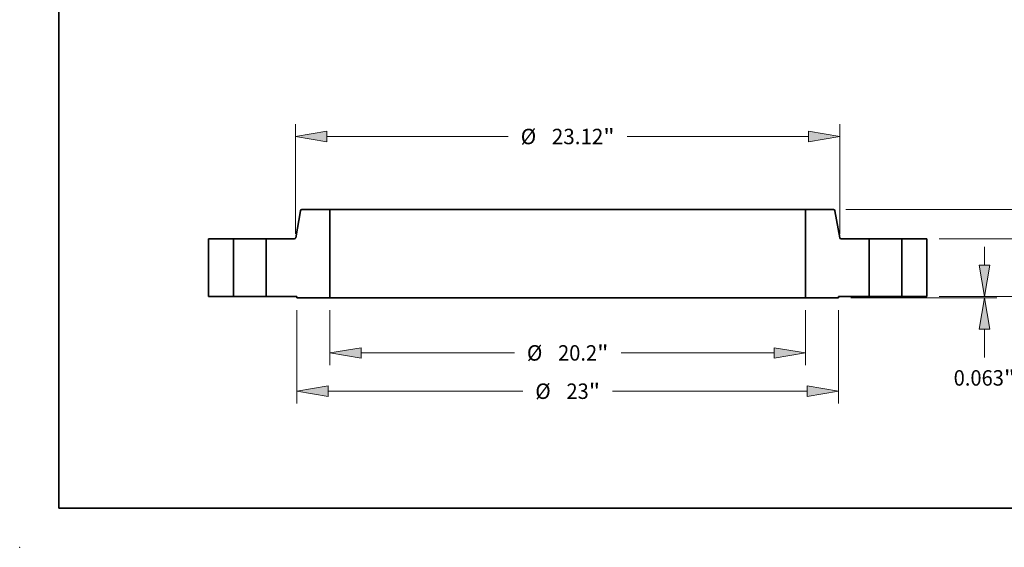
# Model space of a CAD drawing. Extents: x 0 to 10.8, y 0 to 8.3.
# Drawn here: x 0 to 6.3, y 0 to 3.4 of the extents above; entities that cross this region are included whole.
import ezdxf
from ezdxf.enums import TextEntityAlignment as Align

# ---------------------------------------------------------------- set-up
doc = ezdxf.new("R2010")
doc.units = 0
doc.header["$MEASUREMENT"] = 0
doc.layers.get('0').update_dxf_attribs({"lineweight": 13})
doc.layers.add('1', color=7, linetype='Continuous', lineweight=13)
doc.styles.get("Standard").update_dxf_attribs({"font": 'isocp.shx'})

# ---------------------------------------------------------------- blocks, each defined once
blk = doc.blocks.new('BLOCK15')
at = {"color": 7, "lineweight": 13, "ltscale": 0.03937}
for p, q in [((-10.1, -0.587), (-10.1, -2.923)), ((10.1, -0.587), (10.1, -2.923)), ((-8.767, -2.398), (-2.265, -2.398)), ((2.265, -2.398), (8.767, -2.398))]:
    blk.add_line(p, q, dxfattribs=at)
for points in [[(-8.767, -2.176), (-10.1, -2.398), (-8.767, -2.621)], [(8.767, -2.621), (10.1, -2.398), (8.767, -2.176)]]:
    blk.add_lwpolyline(points, close=True, dxfattribs=at)
for points in [[(-8.767, -2.176), (-10.1, -2.398), (-8.767, -2.176), (-8.767, -2.621)], [(8.767, -2.621), (10.1, -2.398), (8.767, -2.621), (8.767, -2.176)]]:
    blk.add_solid(points, dxfattribs=at)
for s, height, p, p2 in [('%%c', 0.6562, (-1.732, -2.726), (-1.076, -2.726)), ('20.2', 0.6562, (-0.409, -2.726), (1.251, -2.726)), ('"', 0.656, (1.251, -2.726), (1.732, -2.726))]:
    blk.add_text(s, height=height, dxfattribs=at).set_placement(p, p2, align=Align.FIT)
blk = doc.blocks.new('BLOCK16')
at = {"color": 7, "lineweight": 13, "ltscale": 0.03937}
for p, q in [((-11.5, -0.587), (-11.5, -4.549)), ((11.5, -0.587), (11.5, -4.549)), ((-10.167, -4.024), (-1.909, -4.024)), ((1.909, -4.024), (10.167, -4.024))]:
    blk.add_line(p, q, dxfattribs=at)
for points in [[(-10.167, -3.802), (-11.5, -4.024), (-10.167, -4.246)], [(10.167, -4.246), (11.5, -4.024), (10.167, -3.802)]]:
    blk.add_lwpolyline(points, close=True, dxfattribs=at)
for points in [[(-10.167, -3.802), (-11.5, -4.024), (-10.167, -3.802), (-10.167, -4.246)], [(10.167, -4.246), (11.5, -4.024), (10.167, -4.246), (10.167, -3.802)]]:
    blk.add_solid(points, dxfattribs=at)
for s, height, p, p2 in [('%%c', 0.6562, (-1.376, -4.352), (-0.72, -4.352)), ('23', 0.6562, (-0.053, -4.352), (0.895, -4.352)), ('"', 0.656, (0.895, -4.352), (1.376, -4.352))]:
    blk.add_text(s, height=height, dxfattribs=at).set_placement(p, p2, align=Align.FIT)
blk = doc.blocks.new('BLOCK17')
at = {"color": 7, "lineweight": 13, "ltscale": 0.03937}
for p, q in [((-11.56, 2.661), (-11.56, 7.314)), ((11.56, 2.648), (11.56, 7.314)), ((-10.227, 6.789), (-2.528, 6.789)), ((2.528, 6.789), (10.227, 6.789))]:
    blk.add_line(p, q, dxfattribs=at)
for points in [[(-10.227, 7.011), (-11.56, 6.789), (-10.227, 6.567)], [(10.227, 6.567), (11.56, 6.789), (10.227, 7.011)]]:
    blk.add_lwpolyline(points, close=True, dxfattribs=at)
for points in [[(-10.227, 7.011), (-11.56, 6.789), (-10.227, 7.011), (-10.227, 6.567)], [(10.227, 6.567), (11.56, 6.789), (10.227, 6.567), (10.227, 7.011)]]:
    blk.add_solid(points, dxfattribs=at)
for s, height, p, p2 in [('%%c', 0.6562, (-1.994, 6.461), (-1.338, 6.461)), ('23.12', 0.6562, (-0.672, 6.461), (1.513, 6.461)), ('"', 0.656, (1.513, 6.461), (1.994, 6.461))]:
    blk.add_text(s, height=height, dxfattribs=at).set_placement(p, p2, align=Align.FIT)
blk = doc.blocks.new('BLOCK18')
at = {"color": 7, "lineweight": 13, "ltscale": 0.019161}
blk.add_line((17.699, 1.333), (17.699, 2.1), dxfattribs=at)
at = {"color": 7, "lineweight": 13, "ltscale": 0.03937}
for p, q in [((15.775, 0), (18.224, 0)), ((12.025, -0.062), (18.224, -0.062)), ((17.699, -2.597), (17.699, -1.396))]:
    blk.add_line(p, q, dxfattribs=at)
for points in [[(17.477, 1.333), (17.699, 0), (17.922, 1.333)], [(17.922, -1.396), (17.699, -0.062), (17.477, -1.396)]]:
    blk.add_lwpolyline(points, close=True, dxfattribs=at)
for points in [[(17.477, 1.333), (17.699, 0), (17.477, 1.333), (17.922, 1.333)], [(17.922, -1.396), (17.699, -0.062), (17.922, -1.396), (17.477, -1.396)]]:
    blk.add_solid(points, dxfattribs=at)
for s, height, p, p2 in [('0.063', 0.6562, (16.392, -3.787), (18.526, -3.787)), ('"', 0.656, (18.526, -3.787), (19.007, -3.787))]:
    blk.add_text(s, height=height, dxfattribs=at).set_placement(p, p2, align=Align.FIT)
blk = doc.blocks.new('BLOCK19')
at = {"color": 7, "lineweight": 13, "ltscale": 0.019161}
for p, q in [((21.236, 3.773), (21.236, 4.54)), ((21.236, -2.1), (21.236, -1.333))]:
    blk.add_line(p, q, dxfattribs=at)
at = {"color": 7, "lineweight": 13, "ltscale": 0.03937}
for p, q in [((15.775, 2.44), (21.761, 2.44)), ((15.775, 0), (21.761, 0))]:
    blk.add_line(p, q, dxfattribs=at)
for points in [[(21.013, 3.773), (21.236, 2.44), (21.458, 3.773)], [(21.458, -1.333), (21.236, 0), (21.013, -1.333)]]:
    blk.add_lwpolyline(points, close=True, dxfattribs=at)
for points in [[(21.013, 3.773), (21.236, 2.44), (21.013, 3.773), (21.458, 3.773)], [(21.458, -1.333), (21.236, 0), (21.458, -1.333), (21.013, -1.333)]]:
    blk.add_solid(points, dxfattribs=at)
for s, height, p, p2 in [('2.44', 0.6562, (20.165, 0.892), (21.825, 0.892)), ('"', 0.656, (21.825, 0.892), (22.306, 0.892))]:
    blk.add_text(s, height=height, dxfattribs=at).set_placement(p, p2, align=Align.FIT)
blk = doc.blocks.new('BLOCK20')
at = {"color": 7, "lineweight": 13, "ltscale": 0.019161}
for p, q in [((24.347, 5.023), (24.347, 5.79)), ((24.347, -2.1), (24.347, -1.333))]:
    blk.add_line(p, q, dxfattribs=at)
at = {"color": 7, "lineweight": 13, "ltscale": 0.03937}
for p, q in [((11.814, 3.69), (24.872, 3.69)), ((15.775, 0), (24.872, 0))]:
    blk.add_line(p, q, dxfattribs=at)
for points in [[(24.125, 5.023), (24.347, 3.69), (24.57, 5.023)], [(24.57, -1.333), (24.347, 0), (24.125, -1.333)]]:
    blk.add_lwpolyline(points, close=True, dxfattribs=at)
for points in [[(24.125, 5.023), (24.347, 3.69), (24.125, 5.023), (24.57, 5.023)], [(24.57, -1.333), (24.347, 0), (24.57, -1.333), (24.125, -1.333)]]:
    blk.add_solid(points, dxfattribs=at)
for s, height, p, p2 in [('3.69', 0.6562, (23.277, 1.517), (24.937, 1.517)), ('"', 0.656, (24.937, 1.517), (25.418, 1.517))]:
    blk.add_text(s, height=height, dxfattribs=at).set_placement(p, p2, align=Align.FIT)
blk = doc.blocks.new('BLOCK21')
at = {"color": 7, "lineweight": 5, "ltscale": 0.03937}
for p, q in [((-15.25, 0), (-15.25, 2.44)), ((-15.25, 2.44), (-14.19, 2.44)), ((-14.19, 2.44), (-14.19, 0)), ((-14.19, 0), (-15.25, 0))]:
    blk.add_line(p, q, dxfattribs=at)
blk = doc.blocks.new('BLOCK22')
at = {"color": 7, "lineweight": 5, "ltscale": 0.03937}
for p, q in [((-11.551, 2.49), (-11.348, 3.64)), ((-11.289, 3.69), (-10.1, 3.69)), ((-10.1, 3.69), (-10.1, -0.062)), ((-12.81, 0), (-12.81, 2.44)), ((-12.81, 2.44), (-11.61, 2.44)), ((-11.5, 0), (-12.81, 0)), ((-10.1, -0.062), (-11.5, -0.062))]:
    blk.add_line(p, q, dxfattribs=at)
at = {"color": 7, "lineweight": 5, "ltscale": 0.000110212}
for p, q in [((-11.348, 3.64), (-11.347, 3.645)), ((-11.343, 3.657), (-11.341, 3.661)), ((-11.323, 3.68), (-11.319, 3.682)), ((-11.581, 2.448), (-11.577, 2.45)), ((-11.557, 2.473), (-11.555, 2.477))]:
    blk.add_line(p, q, dxfattribs=at)
at = {"color": 7, "lineweight": 5, "ltscale": 0.0001102}
for p, q in [((-11.347, 3.645), (-11.346, 3.649)), ((-11.345, 3.653), (-11.343, 3.657))]:
    blk.add_line(p, q, dxfattribs=at)
at = {"color": 7, "lineweight": 5, "ltscale": 0.000110209}
blk.add_line((-11.346, 3.649), (-11.345, 3.653), dxfattribs=at)
at = {"color": 7, "lineweight": 5, "ltscale": 0.000110208}
for p, q in [((-11.341, 3.661), (-11.338, 3.665)), ((-11.567, 2.459), (-11.564, 2.462)), ((-11.553, 2.481), (-11.552, 2.485))]:
    blk.add_line(p, q, dxfattribs=at)
at = {"color": 7, "lineweight": 5, "ltscale": 0.000110192}
blk.add_line((-11.338, 3.665), (-11.336, 3.668), dxfattribs=at)
at = {"color": 7, "lineweight": 5, "ltscale": 0.000110211}
for p, q in [((-11.336, 3.668), (-11.333, 3.671)), ((-11.57, 2.455), (-11.567, 2.459)), ((-11.561, 2.465), (-11.559, 2.469))]:
    blk.add_line(p, q, dxfattribs=at)
at = {"color": 7, "lineweight": 5, "ltscale": 0.000110206}
blk.add_line((-11.333, 3.671), (-11.329, 3.675), dxfattribs=at)
at = {"color": 7, "lineweight": 5, "ltscale": 0.000110217}
blk.add_line((-11.329, 3.675), (-11.326, 3.677), dxfattribs=at)
at = {"color": 7, "lineweight": 5, "ltscale": 0.000110203}
for p, q in [((-11.326, 3.677), (-11.323, 3.68)), ((-11.577, 2.45), (-11.573, 2.453))]:
    blk.add_line(p, q, dxfattribs=at)
at = {"color": 7, "lineweight": 5, "ltscale": 0.000110198}
for p, q in [((-11.319, 3.682), (-11.315, 3.684)), ((-11.602, 2.441), (-11.597, 2.441)), ((-11.585, 2.446), (-11.581, 2.448))]:
    blk.add_line(p, q, dxfattribs=at)
at = {"color": 7, "lineweight": 5, "ltscale": 0.000110224}
blk.add_line((-11.315, 3.684), (-11.311, 3.686), dxfattribs=at)
at = {"color": 7, "lineweight": 5, "ltscale": 0.000110199}
for p, q in [((-11.311, 3.686), (-11.307, 3.687)), ((-11.555, 2.477), (-11.553, 2.481))]:
    blk.add_line(p, q, dxfattribs=at)
at = {"color": 7, "lineweight": 5, "ltscale": 0.000110196}
blk.add_line((-11.307, 3.687), (-11.302, 3.689), dxfattribs=at)
at = {"color": 7, "lineweight": 5, "ltscale": 0.000110229}
for p, q in [((-11.302, 3.689), (-11.298, 3.689)), ((-11.593, 2.443), (-11.589, 2.444))]:
    blk.add_line(p, q, dxfattribs=at)
at = {"color": 7, "lineweight": 5, "ltscale": 0.000110183}
blk.add_line((-11.298, 3.689), (-11.294, 3.69), dxfattribs=at)
at = {"color": 7, "lineweight": 5, "ltscale": 0.00011022}
for p, q in [((-11.294, 3.69), (-11.289, 3.69)), ((-11.61, 2.44), (-11.606, 2.44))]:
    blk.add_line(p, q, dxfattribs=at)
at = {"color": 7, "lineweight": 5, "ltscale": 0.000110214}
for p, q in [((-11.606, 2.44), (-11.602, 2.441)), ((-11.573, 2.453), (-11.57, 2.455))]:
    blk.add_line(p, q, dxfattribs=at)
at = {"color": 7, "lineweight": 5, "ltscale": 0.000110197}
blk.add_line((-11.597, 2.441), (-11.593, 2.443), dxfattribs=at)
at = {"color": 7, "lineweight": 5, "ltscale": 0.000110195}
blk.add_line((-11.589, 2.444), (-11.585, 2.446), dxfattribs=at)
at = {"color": 7, "lineweight": 5, "ltscale": 0.00011021}
blk.add_line((-11.564, 2.462), (-11.561, 2.465), dxfattribs=at)
at = {"color": 7, "lineweight": 5, "ltscale": 0.000110194}
blk.add_line((-11.559, 2.469), (-11.557, 2.473), dxfattribs=at)
at = {"color": 7, "lineweight": 5, "ltscale": 0.000110202}
blk.add_line((-11.552, 2.485), (-11.551, 2.49), dxfattribs=at)
at = {"color": 7, "lineweight": 5, "ltscale": 0.001562}
blk.add_line((-11.5, -0.062), (-11.5, 0), dxfattribs=at)
blk = doc.blocks.new('BLOCK23')
at = {"color": 7, "lineweight": 5, "ltscale": 0.03937}
for p, q in [((10.1, -0.062), (10.1, 3.69)), ((10.1, 3.69), (11.289, 3.69)), ((11.348, 3.64), (11.551, 2.49)), ((11.61, 2.44), (12.81, 2.44)), ((12.81, 2.44), (12.81, 0)), ((12.81, 0), (11.5, 0)), ((11.5, -0.062), (10.1, -0.062))]:
    blk.add_line(p, q, dxfattribs=at)
at = {"color": 7, "lineweight": 5, "ltscale": 0.00011022}
for p, q in [((11.289, 3.69), (11.294, 3.69)), ((11.606, 2.44), (11.61, 2.44))]:
    blk.add_line(p, q, dxfattribs=at)
at = {"color": 7, "lineweight": 5, "ltscale": 0.000110183}
blk.add_line((11.294, 3.69), (11.298, 3.689), dxfattribs=at)
at = {"color": 7, "lineweight": 5, "ltscale": 0.000110229}
for p, q in [((11.298, 3.689), (11.302, 3.689)), ((11.589, 2.444), (11.593, 2.443))]:
    blk.add_line(p, q, dxfattribs=at)
at = {"color": 7, "lineweight": 5, "ltscale": 0.000110196}
blk.add_line((11.302, 3.689), (11.307, 3.687), dxfattribs=at)
at = {"color": 7, "lineweight": 5, "ltscale": 0.000110199}
for p, q in [((11.307, 3.687), (11.311, 3.686)), ((11.553, 2.481), (11.555, 2.477))]:
    blk.add_line(p, q, dxfattribs=at)
at = {"color": 7, "lineweight": 5, "ltscale": 0.000110224}
blk.add_line((11.311, 3.686), (11.315, 3.684), dxfattribs=at)
at = {"color": 7, "lineweight": 5, "ltscale": 0.000110198}
for p, q in [((11.315, 3.684), (11.319, 3.682)), ((11.581, 2.448), (11.585, 2.446)), ((11.597, 2.441), (11.602, 2.441))]:
    blk.add_line(p, q, dxfattribs=at)
at = {"color": 7, "lineweight": 5, "ltscale": 0.000110212}
for p, q in [((11.319, 3.682), (11.323, 3.68)), ((11.341, 3.661), (11.343, 3.657)), ((11.347, 3.645), (11.348, 3.64)), ((11.555, 2.477), (11.557, 2.473)), ((11.577, 2.45), (11.581, 2.448))]:
    blk.add_line(p, q, dxfattribs=at)
at = {"color": 7, "lineweight": 5, "ltscale": 0.000110203}
for p, q in [((11.323, 3.68), (11.326, 3.677)), ((11.573, 2.453), (11.577, 2.45))]:
    blk.add_line(p, q, dxfattribs=at)
at = {"color": 7, "lineweight": 5, "ltscale": 0.000110217}
blk.add_line((11.326, 3.677), (11.329, 3.675), dxfattribs=at)
at = {"color": 7, "lineweight": 5, "ltscale": 0.000110206}
blk.add_line((11.329, 3.675), (11.333, 3.671), dxfattribs=at)
at = {"color": 7, "lineweight": 5, "ltscale": 0.000110211}
for p, q in [((11.333, 3.671), (11.336, 3.668)), ((11.559, 2.469), (11.561, 2.465)), ((11.567, 2.459), (11.57, 2.455))]:
    blk.add_line(p, q, dxfattribs=at)
at = {"color": 7, "lineweight": 5, "ltscale": 0.000110192}
blk.add_line((11.336, 3.668), (11.338, 3.665), dxfattribs=at)
at = {"color": 7, "lineweight": 5, "ltscale": 0.000110208}
for p, q in [((11.338, 3.665), (11.341, 3.661)), ((11.552, 2.485), (11.553, 2.481)), ((11.564, 2.462), (11.567, 2.459))]:
    blk.add_line(p, q, dxfattribs=at)
at = {"color": 7, "lineweight": 5, "ltscale": 0.0001102}
for p, q in [((11.343, 3.657), (11.345, 3.653)), ((11.346, 3.649), (11.347, 3.645))]:
    blk.add_line(p, q, dxfattribs=at)
at = {"color": 7, "lineweight": 5, "ltscale": 0.000110209}
blk.add_line((11.345, 3.653), (11.346, 3.649), dxfattribs=at)
at = {"color": 7, "lineweight": 5, "ltscale": 0.000110202}
blk.add_line((11.551, 2.49), (11.552, 2.485), dxfattribs=at)
at = {"color": 7, "lineweight": 5, "ltscale": 0.000110194}
blk.add_line((11.557, 2.473), (11.559, 2.469), dxfattribs=at)
at = {"color": 7, "lineweight": 5, "ltscale": 0.00011021}
blk.add_line((11.561, 2.465), (11.564, 2.462), dxfattribs=at)
at = {"color": 7, "lineweight": 5, "ltscale": 0.000110214}
for p, q in [((11.57, 2.455), (11.573, 2.453)), ((11.602, 2.441), (11.606, 2.44))]:
    blk.add_line(p, q, dxfattribs=at)
at = {"color": 7, "lineweight": 5, "ltscale": 0.000110195}
blk.add_line((11.585, 2.446), (11.589, 2.444), dxfattribs=at)
at = {"color": 7, "lineweight": 5, "ltscale": 0.000110197}
blk.add_line((11.593, 2.443), (11.597, 2.441), dxfattribs=at)
at = {"color": 7, "lineweight": 5, "ltscale": 0.001562}
blk.add_line((11.5, 0), (11.5, -0.062), dxfattribs=at)
blk = doc.blocks.new('BLOCK24')
at = {"color": 7, "lineweight": 5, "ltscale": 0.03937}
for p, q in [((14.19, 2.44), (15.25, 2.44)), ((14.19, 0), (14.19, 2.44)), ((15.25, 2.44), (15.25, 0)), ((15.25, 0), (14.19, 0))]:
    blk.add_line(p, q, dxfattribs=at)

msp = doc.modelspace()

# ---------------------------------------------------------------- linework, layer by layer
at = {"color": 7, "lineweight": 35, "ltscale": 0.004382}
for p, q in [((1.7886, 2.1437), (1.7582, 1.971)), ((5.1931, 2.1437), (5.2235, 1.971))]:
    msp.add_line(p, q, dxfattribs=at)
at = {"color": 7, "lineweight": 35, "ltscale": 0.00446}
for p, q in [((1.9758, 2.1511), (1.7975, 2.1511)), ((5.1842, 2.1511), (5.0058, 2.1511))]:
    msp.add_line(p, q, dxfattribs=at)
at = {"color": 7, "lineweight": 35, "ltscale": 0.014072}
for p, q in [((1.9758, 2.1511), (1.9758, 1.5882)), ((5.0058, 2.1511), (5.0058, 1.5882))]:
    msp.add_line(p, q, dxfattribs=at)
at = {"color": 7, "lineweight": 35, "ltscale": 0.03937}
for p, q in [((1.9758, 2.1511), (4.2172, 2.1511)), ((4.2172, 2.1511), (5.0058, 2.1511)), ((1.9758, 1.5882), (4.2172, 1.5882)), ((4.2172, 1.5882), (5.0058, 1.5882))]:
    msp.add_line(p, q, dxfattribs=at)
at = {"color": 7, "lineweight": 35, "ltscale": 0.00915}
for p, q in [((1.2033, 1.9636), (1.2033, 1.5976)), ((1.3623, 1.9636), (1.3623, 1.5976)), ((1.5693, 1.9636), (1.5693, 1.5976)), ((5.4123, 1.9636), (5.4123, 1.5976)), ((5.6193, 1.9636), (5.6193, 1.5976)), ((5.7783, 1.9636), (5.7783, 1.5976))]:
    msp.add_line(p, q, dxfattribs=at)
at = {"color": 7, "lineweight": 35, "ltscale": 0.003975}
for p, q in [((1.3623, 1.9636), (1.2033, 1.9636)), ((5.7783, 1.9636), (5.6193, 1.9636)), ((1.3623, 1.5976), (1.2033, 1.5976)), ((5.7783, 1.5976), (5.6193, 1.5976))]:
    msp.add_line(p, q, dxfattribs=at)
at = {"color": 7, "lineweight": 35, "ltscale": 0.000316755}
for p, q in [((1.3623, 1.9636), (1.375, 1.9636)), ((5.4123, 1.9636), (5.425, 1.9636)), ((1.3623, 1.5976), (1.375, 1.5976)), ((5.4123, 1.5976), (5.425, 1.5976))]:
    msp.add_line(p, q, dxfattribs=at)
at = {"color": 7, "lineweight": 35, "ltscale": 0.004858}
for p, q in [((1.375, 1.9636), (1.5693, 1.9636)), ((5.425, 1.9636), (5.6193, 1.9636)), ((1.375, 1.5976), (1.5693, 1.5976)), ((5.425, 1.5976), (5.6193, 1.5976))]:
    msp.add_line(p, q, dxfattribs=at)
at = {"color": 7, "lineweight": 35, "ltscale": 0.004499}
for p, q in [((1.7493, 1.9636), (1.5693, 1.9636)), ((5.4123, 1.9636), (5.2324, 1.9636))]:
    msp.add_line(p, q, dxfattribs=at)
at = {"color": 7, "lineweight": 35, "ltscale": 0.004913}
for p, q in [((1.7658, 1.5976), (1.5693, 1.5976)), ((5.4123, 1.5976), (5.2158, 1.5976))]:
    msp.add_line(p, q, dxfattribs=at)
at = {"color": 7, "lineweight": 35, "ltscale": 0.000234375}
for p, q in [((1.7658, 1.5976), (1.7658, 1.5882)), ((5.2158, 1.5976), (5.2158, 1.5882))]:
    msp.add_line(p, q, dxfattribs=at)
at = {"color": 7, "lineweight": 35, "ltscale": 0.00525}
for p, q in [((1.9758, 1.5882), (1.7658, 1.5882)), ((5.2158, 1.5882), (5.0058, 1.5882))]:
    msp.add_line(p, q, dxfattribs=at)
at = {"color": 7, "lineweight": 35, "ltscale": 0.03937}
for points in [[(1.7975, 2.1511, 0.363969), (1.7886, 2.1437)], [(5.1931, 2.1437, 0.363969), (5.1842, 2.1511)], [(1.7493, 1.9636, 0.363969), (1.7582, 1.971)], [(5.2235, 1.971, 0.363969), (5.2324, 1.9636)]]:
    msp.add_lwpolyline(points, format="xyb", dxfattribs=at)
at = {"color": 7, "lineweight": 5, "ltscale": 0.03937}
msp.add_point((0, 0), dxfattribs=at)
at = {"layer": '1', "color": 7, "lineweight": 35, "ltscale": 0.03937}
for q in [(0.25, 8.25), (10.75, 0.25)]:
    msp.add_line((0.25, 0.25), q, dxfattribs=at)

# ---------------------------------------------------------------- block references
at = {"lineweight": 0, "xscale": 0.15, "yscale": 0.15, "zscale": 0.15}
for name in ['BLOCK17', 'BLOCK20', 'BLOCK19', 'BLOCK22', 'BLOCK23', 'BLOCK21', 'BLOCK24', 'BLOCK18', 'BLOCK16', 'BLOCK15']:
    msp.add_blockref(name, (3.4908, 1.5976), dxfattribs=at)

doc.saveas('drawing.dxf')
